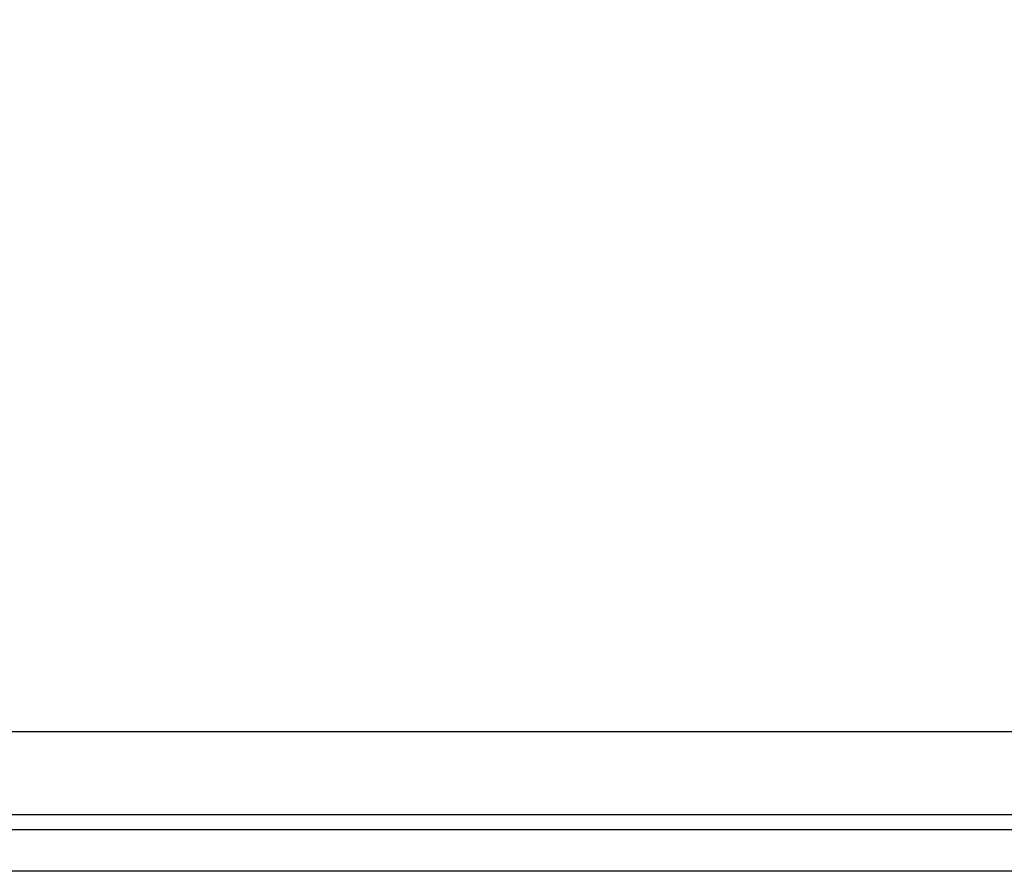
# Model space of a CAD drawing. Units: millimetres. Extents: x 7 to 286, y 8 to 196.
# Drawn here: x 118 to 123, y 58 to 62 of the extents above; entities that cross this region are included whole.
import ezdxf

# ---------------------------------------------------------------- set-up
doc = ezdxf.new("R2010")
doc.units = ezdxf.units.MM
doc.layers.add('COTAS', color=1, linetype='Continuous')
doc.styles.add('SLDTEXTSTYLE0', font='TXT', dxfattribs={"width": 0.605})
doc.dimstyles.new('SLDDIMSTYLE0', dxfattribs={"dimtxt": 2.054655, "dimasz": 1, "dimexe": 0, "dimexo": 0.0625, "dimgap": 0.513664, "dimtad": 0, "dimlfac": 4, "dimrnd": 1e-09, "dimzin": 12, "dimdsep": 46, "dimtxsty": 'SLDTEXTSTYLE0', "dimsah": 1, "dimcen": 0.09, "dimadec": 0, "dimazin": 3, "dimtfac": 1, "dimtofl": 0, "dimtmove": 0, "dimatfit": 3, "dimfxl": 1, "dimfrac": 2, "dimtolj": 1, "dimtzin": 12, "dimarcsym": 0})

# ---------------------------------------------------------------- blocks, each defined once
blk = doc.blocks.new('_D_1')
at = {"layer": 'COTAS'}
for p, q in [((132.7622, 92.2378), (97.0825, 92.2378)), ((98.0825, 92.2378), (98.0825, 79.5183)), ((98.0825, 58.1753), (98.0825, 70.8948)), ((115.5325, 58.1753), (97.0825, 58.1753))]:
    blk.add_line(p, q, dxfattribs=at)
for points in [[(98.0825, 92.2378), (97.5825, 91.2378), (98.5825, 91.2378)], [(98.0825, 58.1753), (98.5825, 59.1753), (97.5825, 59.1753)]]:
    blk.add_solid(points, dxfattribs=at)
at = {"layer": 'COTAS', "insert": (96.9317, 70.8948), "char_height": 2.11667, "attachment_point": 1, "rotation": 90, "style": 'SLDTEXTSTYLE0'}
blk.add_mtext('136,25', dxfattribs=at)

msp = doc.modelspace()

# ---------------------------------------------------------------- linework, layer by layer
at = {"color": 7, "linetype": 'Continuous', "lineweight": 25}
for p, q in [((115.4075, 58.8503), (186.9325, 58.8503)), ((115.5843, 58.4503), (186.7558, 58.4503)), ((186.3075, 58.3753), (116.0325, 58.3753)), ((186.3075, 58.1753), (116.0325, 58.1753))]:
    msp.add_line(p, q, dxfattribs=at)

# ---------------------------------------------------------------- dimensions: what is measured, and where the dimension line sits
at = {"layer": 'COTAS'}
dim = msp.add_linear_dim(base=(98.0825, 58.1753), p1=(133.2622, 92.2378), p2=(116.0325, 58.1753), angle=90, dimstyle='SLDDIMSTYLE0', dxfattribs=at)
dim.commit()
dim.dimension.update_dxf_attribs({"geometry": '_D_1', "text_midpoint": (98.0825, 75.2065), "dimtype": 160})

doc.saveas('drawing.dxf')
